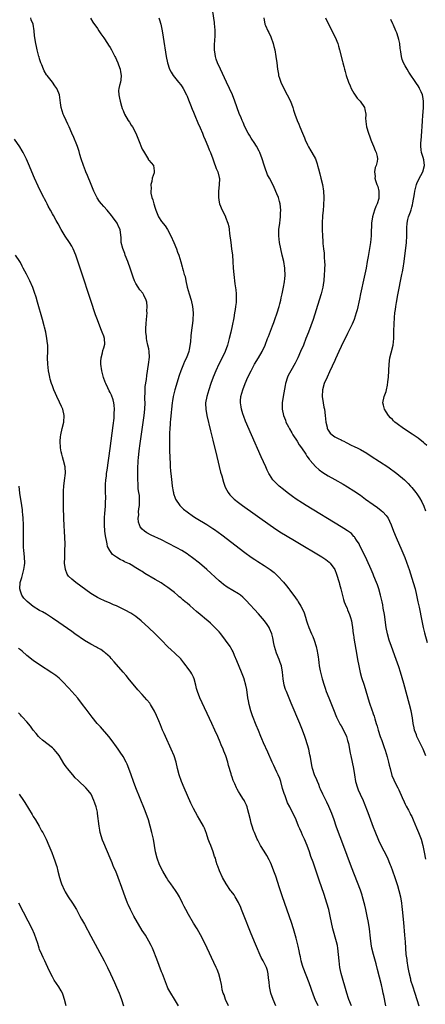
# Model space of a CAD drawing. Units: inches. Extents: x 2628000 to 2631000, y 1509000 to 1512000.
# Drawn here: x 2629529 to 2629655, y 1511513 to 1511820 of the extents above; entities that cross this region are included whole.
import ezdxf

# ---------------------------------------------------------------- set-up
doc = ezdxf.new("R2010")
doc.units = ezdxf.units.IN
doc.header["$MEASUREMENT"] = 0
doc.layers.add('LD26281509_10ft', color=254, linetype='Continuous')

msp = doc.modelspace()

# ---------------------------------------------------------------- linework, layer by layer
at = {"layer": 'LD26281509_10ft'}
for points, elevation in [([(2629642.98, 1511513), (2629642.28, 1511516.28), (2629642.15, 1511517), (2629641.91, 1511518.09), (2629641.58, 1511519.58), (2629641, 1511521.95), (2629640.38, 1511524.38), (2629639.88, 1511526.12), (2629639.52, 1511527.52), (2629639.1, 1511529), (2629638.62, 1511531), (2629638.36, 1511532.36), (2629638.12, 1511534.12), (2629637.82, 1511537), (2629637.55, 1511539), (2629637.12, 1511541), (2629636.65, 1511543), (2629636.36, 1511544.36), (2629635.69, 1511547), (2629635.52, 1511547.52), (2629635, 1511549.09), (2629632.26, 1511556.26), (2629629.56, 1511563.56), (2629627.89, 1511567.89), (2629627.5, 1511569), (2629626.83, 1511571), (2629626.1, 1511573), (2629625.18, 1511575.18), (2629624.54, 1511576.54), (2629623.31, 1511579), (2629622.59, 1511580.59), (2629622.41, 1511581), (2629622.03, 1511582.03), (2629621.58, 1511583), (2629621.45, 1511583.45), (2629620.73, 1511585), (2629620.11, 1511587), (2629619.9, 1511587.9), (2629619.45, 1511590.55), (2629619.27, 1511591.27), (2629618.89, 1511593), (2629618.03, 1511596.03), (2629617.69, 1511597), (2629616.96, 1511599), (2629616.14, 1511601), (2629613.41, 1511607.41), (2629611.92, 1511611), (2629611.67, 1511611.66), (2629611.25, 1511613), (2629610.89, 1511615), (2629610.71, 1511617), (2629610.36, 1511619), (2629610.04, 1511620.04), (2629609.7, 1511621), (2629608.89, 1511623), (2629608.26, 1511625), (2629608.05, 1511625.95), (2629607.72, 1511627.72), (2629607.4, 1511629), (2629606.68, 1511630.68), (2629606.52, 1511631), (2629605.91, 1511631.91), (2629605.13, 1511633), (2629603.21, 1511635.21), (2629599.37, 1511639.37), (2629598.37, 1511640.37), (2629597.6, 1511641), (2629597, 1511641.44), (2629593.51, 1511643.51), (2629592.34, 1511644.34), (2629591.55, 1511645), (2629591, 1511645.49), (2629587.16, 1511649), (2629584.83, 1511651), (2629582.7, 1511652.7), (2629581.54, 1511653.54), (2629581, 1511653.92), (2629579.3, 1511655), (2629577.82, 1511655.82), (2629575, 1511657.27), (2629573, 1511658.24), (2629569.76, 1511659.76), (2629568.44, 1511660.44), (2629567.66, 1511661), (2629567, 1511661.65), (2629566.38, 1511662.38), (2629566.12, 1511663), (2629565.82, 1511663.82), (2629565.72, 1511665), (2629565.9, 1511666.1), (2629565.86, 1511667), (2629565.93, 1511667.93), (2629566.12, 1511669), (2629566.19, 1511671), (2629566.11, 1511672.11), (2629565.98, 1511673), (2629565.77, 1511674.23), (2629565.7, 1511675), (2629565.69, 1511675.69), (2629565.58, 1511677), (2629565.6, 1511679.6), (2629565.66, 1511681), (2629565.74, 1511682.26), (2629565.77, 1511683), (2629565.82, 1511683.82), (2629566.05, 1511686.05), (2629566.34, 1511688.34), (2629567.61, 1511697), (2629567.85, 1511699), (2629567.91, 1511701), (2629567.85, 1511702.15), (2629567.84, 1511703), (2629567.88, 1511703.88), (2629567.86, 1511705), (2629567.94, 1511706.06), (2629568.3, 1511708.3), (2629568.44, 1511709.56), (2629568.99, 1511712.99), (2629569.23, 1511715.23), (2629569.16, 1511717), (2629569, 1511717.85), (2629568.74, 1511719), (2629568.39, 1511720.39), (2629568.3, 1511721), (2629568.29, 1511721.71), (2629568.13, 1511723), (2629568.12, 1511724.12), (2629568.26, 1511725.74), (2629568.33, 1511727), (2629568.48, 1511729), (2629568.45, 1511729.55), (2629568.52, 1511731), (2629568.42, 1511732.42), (2629568.25, 1511733), (2629567.46, 1511734.54), (2629567.29, 1511735), (2629567.17, 1511735.17), (2629566.26, 1511736.26), (2629565.73, 1511737), (2629565, 1511738.2), (2629564.63, 1511739), (2629564.17, 1511740.17), (2629563.32, 1511742.68), (2629562.49, 1511745), (2629561.71, 1511747), (2629561.53, 1511747.53), (2629560.92, 1511749.08), (2629560.44, 1511751), (2629560.39, 1511752.39), (2629560.08, 1511755), (2629559.71, 1511755.71), (2629559.22, 1511757), (2629559, 1511757.32), (2629558.25, 1511758.25), (2629557.77, 1511759), (2629557.41, 1511759.41), (2629557, 1511759.93), (2629556.49, 1511760.49), (2629556.07, 1511761), (2629555, 1511762.19), (2629554.29, 1511763), (2629553.71, 1511763.71), (2629552.91, 1511764.91), (2629551.87, 1511767), (2629551.02, 1511769), (2629549.88, 1511771.88), (2629549.4, 1511773), (2629549.3, 1511773.3), (2629548.64, 1511775), (2629547.99, 1511777), (2629547.55, 1511778.45), (2629547.33, 1511779.33), (2629546.85, 1511780.85), (2629546.6, 1511781.4), (2629545.7, 1511783.7), (2629545.07, 1511785), (2629544.16, 1511787), (2629543.82, 1511787.82), (2629543.26, 1511789), (2629542.59, 1511790.59), (2629542.39, 1511791), (2629541.73, 1511793), (2629541.54, 1511794.46), (2629541.37, 1511795.37), (2629541.2, 1511797), (2629541, 1511797.54), (2629540.38, 1511799), (2629539.78, 1511799.78), (2629539, 1511800.91), (2629537.32, 1511803), (2629537.19, 1511803.19), (2629536.46, 1511804.46), (2629536.21, 1511805), (2629535.65, 1511806.35), (2629535.38, 1511807), (2629535.3, 1511807.3), (2629535, 1511808.19), (2629534.81, 1511808.81), (2629534.73, 1511809), (2629534.6, 1511809.4), (2629534.2, 1511811), (2629534.03, 1511812.03), (2629533.8, 1511813), (2629533.42, 1511815.42), (2629533.27, 1511817), (2629532.99, 1511819), (2629532.34, 1511820.34), (2629532.21, 1511821)], 9140), ([(2629572.21, 1511821), (2629572.41, 1511820.41), (2629572.78, 1511819), (2629573, 1511818.02), (2629573.19, 1511817), (2629573.53, 1511815), (2629574.47, 1511809), (2629574.84, 1511807), (2629575.49, 1511805), (2629576.02, 1511804.02), (2629576.62, 1511803), (2629577, 1511802.52), (2629578.26, 1511801), (2629579, 1511800.14), (2629579.47, 1511799.47), (2629579.75, 1511799), (2629580.81, 1511797), (2629581, 1511796.58), (2629581.44, 1511795.44), (2629582.08, 1511793.92), (2629582.58, 1511792.58), (2629583, 1511791.63), (2629583.43, 1511790.57), (2629584.3, 1511788.3), (2629585, 1511786.75), (2629585.76, 1511785), (2629586.11, 1511784.11), (2629586.61, 1511783), (2629587.48, 1511781), (2629587.88, 1511779.88), (2629588.3, 1511779), (2629589.04, 1511777), (2629589.51, 1511775.51), (2629589.73, 1511775), (2629590.07, 1511774.07), (2629590.56, 1511773), (2629591, 1511771.22), (2629591.05, 1511770.95), (2629590.98, 1511768.98), (2629590.73, 1511767), (2629590.75, 1511766.75), (2629590.73, 1511765), (2629591, 1511763.57), (2629591.12, 1511763), (2629591.95, 1511761), (2629592.28, 1511760.28), (2629592.93, 1511759), (2629593, 1511758.82), (2629593.68, 1511757), (2629593.94, 1511755.94), (2629594.07, 1511755), (2629594.2, 1511753.8), (2629594.57, 1511751), (2629594.86, 1511749), (2629595.12, 1511747), (2629595.28, 1511745), (2629595.39, 1511743), (2629595.56, 1511741), (2629595.9, 1511738.1), (2629596.17, 1511736.17), (2629596.27, 1511735), (2629596.26, 1511733.74), (2629596.3, 1511733), (2629596.25, 1511732.25), (2629596.1, 1511731), (2629595.92, 1511730.08), (2629595.77, 1511729), (2629595.51, 1511727.51), (2629595.04, 1511725), (2629594.59, 1511723), (2629594.08, 1511721), (2629593.54, 1511719), (2629592.85, 1511717), (2629591.89, 1511715), (2629590.83, 1511713), (2629589.89, 1511711), (2629589.11, 1511709), (2629588.4, 1511707), (2629587.72, 1511705), (2629587.11, 1511703), (2629586.74, 1511701), (2629586.75, 1511700.75), (2629586.8, 1511699), (2629587.18, 1511697), (2629588.29, 1511692.29), (2629589, 1511689.4), (2629590.21, 1511684.21), (2629591.42, 1511679.42), (2629591.79, 1511678.21), (2629592.3, 1511676.3), (2629592.78, 1511675), (2629593, 1511674.51), (2629593.79, 1511673), (2629594.31, 1511672.31), (2629595.3, 1511671.3), (2629595.63, 1511671), (2629597, 1511669.95), (2629598.3, 1511669), (2629606.87, 1511662.87), (2629609, 1511661.39), (2629610.45, 1511660.45), (2629611.7, 1511659.7), (2629615, 1511657.78), (2629622.97, 1511652.97), (2629624.18, 1511652.18), (2629625.3, 1511651.3), (2629625.55, 1511651), (2629626.99, 1511648.99), (2629627.58, 1511647.58), (2629628.4, 1511645), (2629628.51, 1511644.51), (2629628.94, 1511643), (2629629.71, 1511639.71), (2629629.93, 1511639), (2629630.21, 1511638.21), (2629630.83, 1511636.83), (2629631, 1511636.48), (2629631.64, 1511635), (2629631.96, 1511634.04), (2629632.24, 1511633), (2629632.3, 1511632.3), (2629632.55, 1511631), (2629632.77, 1511629), (2629632.81, 1511628.81), (2629633, 1511627.7), (2629633.1, 1511627), (2629633.81, 1511623), (2629634.13, 1511621), (2629634.47, 1511619), (2629634.93, 1511616.93), (2629635.38, 1511615.38), (2629636.13, 1511613), (2629637.71, 1511607.71), (2629638.66, 1511605), (2629638.76, 1511604.76), (2629639, 1511604.03), (2629639.27, 1511603.27), (2629639.47, 1511602.53), (2629639.97, 1511601), (2629640.23, 1511600.23), (2629640.56, 1511599), (2629641.21, 1511597), (2629641.7, 1511595.7), (2629642.42, 1511593.58), (2629642.72, 1511592.72), (2629643.33, 1511590.67), (2629643.78, 1511589), (2629644, 1511588), (2629644.26, 1511587), (2629644.85, 1511584.85), (2629645.43, 1511583.43), (2629646.08, 1511582.08), (2629646.65, 1511581), (2629647, 1511580.3), (2629648.05, 1511577.95), (2629648.62, 1511576.62), (2629649, 1511575.89), (2629649.28, 1511575.28), (2629649.96, 1511574.04), (2629650.5, 1511573), (2629650.66, 1511572.66), (2629651, 1511571.99), (2629651.47, 1511571), (2629652.5, 1511568.5), (2629653.16, 1511567), (2629653.95, 1511565), (2629654.52, 1511563), (2629654.92, 1511560.92), (2629655.31, 1511558.69)], 9120), ([(2629655.36, 1511591), (2629654.54, 1511593), (2629652.75, 1511596.75), (2629652.64, 1511597), (2629652.46, 1511597.54), (2629651.91, 1511599), (2629651.72, 1511599.72), (2629651.48, 1511601), (2629651.24, 1511602.76), (2629650.81, 1511605), (2629650.3, 1511607), (2629648.5, 1511613.5), (2629647.5, 1511617), (2629647, 1511618.68), (2629646.2, 1511621), (2629644.71, 1511625), (2629644.01, 1511627), (2629643.45, 1511629), (2629643.07, 1511631), (2629642.49, 1511635), (2629642.15, 1511637), (2629641.95, 1511638.05), (2629641.76, 1511639), (2629641.3, 1511641), (2629640.73, 1511643), (2629640.3, 1511644.3), (2629640.04, 1511645), (2629639.24, 1511647), (2629639, 1511647.56), (2629638.36, 1511649), (2629637, 1511652), (2629634.73, 1511656.73), (2629634.57, 1511657), (2629633.79, 1511658.21), (2629633.31, 1511659), (2629633.19, 1511659.19), (2629633, 1511659.36), (2629632.21, 1511660.21), (2629631, 1511661.09), (2629629.85, 1511661.85), (2629629, 1511662.36), (2629618.11, 1511669), (2629617, 1511669.69), (2629615, 1511671), (2629613.83, 1511671.83), (2629612.22, 1511673), (2629611, 1511673.95), (2629609.68, 1511675), (2629609.32, 1511675.32), (2629608.32, 1511676.32), (2629607.71, 1511677), (2629606.64, 1511678.64), (2629606.43, 1511679), (2629605.97, 1511679.97), (2629605.49, 1511681), (2629604.11, 1511684.11), (2629601.04, 1511691.04), (2629599.23, 1511695.23), (2629598.68, 1511696.68), (2629598.4, 1511697.6), (2629597.94, 1511699), (2629597.79, 1511699.79), (2629597.62, 1511701), (2629597.66, 1511701.66), (2629597.78, 1511703), (2629598.35, 1511705), (2629599.11, 1511707), (2629599.96, 1511709), (2629600.91, 1511711), (2629602.04, 1511713), (2629603.22, 1511715), (2629604.33, 1511717), (2629605.28, 1511719), (2629606.09, 1511721), (2629606.32, 1511721.68), (2629607.57, 1511725), (2629607.97, 1511726.03), (2629608.37, 1511727), (2629609.1, 1511729), (2629609.66, 1511731), (2629609.9, 1511731.9), (2629610.17, 1511733), (2629610.32, 1511733.68), (2629610.65, 1511735), (2629611.07, 1511737), (2629611.31, 1511738.69), (2629611.38, 1511739), (2629611.42, 1511739.42), (2629611.51, 1511741), (2629611.43, 1511742.57), (2629611.42, 1511743), (2629611.1, 1511745), (2629610.66, 1511747), (2629610.2, 1511749), (2629609.8, 1511751), (2629609.57, 1511753), (2629609.6, 1511755), (2629609.84, 1511757), (2629609.99, 1511758.01), (2629610.1, 1511759), (2629610.14, 1511760.14), (2629610.2, 1511761), (2629609.99, 1511763), (2629609.79, 1511763.79), (2629609.43, 1511765), (2629609, 1511766.17), (2629608.16, 1511768.16), (2629607.72, 1511769), (2629606.63, 1511771), (2629606.09, 1511772.09), (2629605.7, 1511773), (2629605.5, 1511773.5), (2629605, 1511775.03), (2629604.38, 1511777), (2629603.65, 1511779), (2629603.45, 1511779.45), (2629602.64, 1511781), (2629601.91, 1511782.09), (2629601.2, 1511783.2), (2629601, 1511783.48), (2629600.42, 1511784.42), (2629600.02, 1511785), (2629598.97, 1511787), (2629598.41, 1511788.41), (2629598.13, 1511789), (2629597.81, 1511789.81), (2629597.22, 1511791.22), (2629595.86, 1511795), (2629595.09, 1511797), (2629594.24, 1511799), (2629593.3, 1511801), (2629591.35, 1511805), (2629590.48, 1511807), (2629590.09, 1511808.09), (2629589.82, 1511809), (2629589.7, 1511809.7), (2629589.52, 1511811), (2629589.56, 1511813), (2629589.62, 1511813.62), (2629589.73, 1511815.73), (2629589.72, 1511817), (2629589.58, 1511818.42), (2629589.55, 1511819), (2629589.5, 1511819.5), (2629589.04, 1511823)], 9110), ([(2629604.89, 1511821), (2629605.26, 1511819), (2629605.43, 1511818.57), (2629606.12, 1511817), (2629606.42, 1511816.42), (2629607.04, 1511815.04), (2629607.79, 1511813), (2629608.02, 1511812.02), (2629608.3, 1511811), (2629608.69, 1511809), (2629608.96, 1511807), (2629609.17, 1511805), (2629609.47, 1511803.47), (2629609.52, 1511803), (2629609.77, 1511802.23), (2629610.19, 1511801), (2629611.15, 1511799), (2629612.21, 1511797), (2629613.19, 1511795), (2629613.91, 1511793), (2629614.18, 1511792.18), (2629614.52, 1511791), (2629615.28, 1511789), (2629615.81, 1511787.81), (2629616.15, 1511787), (2629617, 1511785.06), (2629617.6, 1511783.6), (2629617.82, 1511783), (2629618.55, 1511781.45), (2629618.82, 1511780.82), (2629619.54, 1511779.54), (2629619.9, 1511779), (2629620.96, 1511777), (2629621.49, 1511775.49), (2629621.64, 1511775), (2629621.94, 1511773.94), (2629622.35, 1511772.35), (2629622.69, 1511771), (2629623.17, 1511769), (2629623.52, 1511767), (2629623.65, 1511765), (2629623.53, 1511762.47), (2629623.38, 1511761), (2629623.23, 1511759.23), (2629623.12, 1511757), (2629623.11, 1511754.89), (2629623.19, 1511753), (2629623.32, 1511751.32), (2629623.34, 1511750.66), (2629623.51, 1511749), (2629623.67, 1511747.67), (2629623.73, 1511746.27), (2629623.85, 1511745), (2629623.88, 1511743.88), (2629623.86, 1511743), (2629623.8, 1511742.2), (2629623.74, 1511741), (2629623.56, 1511739), (2629623.49, 1511738.51), (2629623.26, 1511737), (2629622.78, 1511735), (2629622.18, 1511733), (2629620.24, 1511727), (2629619.55, 1511725), (2629618.82, 1511723), (2629618.04, 1511721), (2629617.23, 1511719), (2629616.38, 1511717), (2629615.47, 1511715), (2629614.65, 1511713.35), (2629613.3, 1511711), (2629612.51, 1511709.49), (2629612.27, 1511709), (2629611.66, 1511707), (2629611.57, 1511706.43), (2629610.93, 1511703), (2629610.62, 1511701), (2629610.63, 1511700.63), (2629610.64, 1511699), (2629611.03, 1511697), (2629611.62, 1511695.62), (2629611.78, 1511695), (2629612.54, 1511693.46), (2629612.87, 1511692.87), (2629613.64, 1511691.64), (2629613.98, 1511691), (2629615.29, 1511689), (2629615.94, 1511687.94), (2629616.63, 1511687), (2629617.96, 1511685), (2629618.32, 1511684.32), (2629619, 1511683.48), (2629619.19, 1511683.19), (2629619.37, 1511683), (2629621, 1511681.11), (2629622.1, 1511680.1), (2629623.28, 1511679.28), (2629625, 1511678.2), (2629627, 1511677.1), (2629629.66, 1511675.66), (2629631, 1511674.85), (2629633, 1511673.55), (2629633.75, 1511673), (2629634.49, 1511672.49), (2629635, 1511672.16), (2629636.61, 1511671), (2629639, 1511669.34), (2629640.35, 1511668.35), (2629641.47, 1511667.47), (2629642, 1511667), (2629643, 1511665.83), (2629643.64, 1511665), (2629644.1, 1511664.1), (2629644.6, 1511663), (2629645.36, 1511661), (2629646.15, 1511659), (2629647.88, 1511655), (2629648.81, 1511652.81), (2629649.37, 1511651.37), (2629649.9, 1511649.9), (2629650.19, 1511649), (2629651.47, 1511645), (2629652.04, 1511643), (2629652.54, 1511641), (2629652.96, 1511639), (2629653.3, 1511637.3), (2629654.13, 1511633), (2629654.56, 1511631), (2629655, 1511629.32), (2629655.77, 1511626.23)], 9100), ([(2629624.14, 1511821), (2629625, 1511819.19), (2629627.13, 1511815), (2629627.95, 1511813), (2629628.19, 1511812.19), (2629628.51, 1511811), (2629629.44, 1511807.44), (2629629.53, 1511807), (2629629.84, 1511805.84), (2629630.03, 1511805), (2629630.26, 1511804.26), (2629630.61, 1511803), (2629631.31, 1511801), (2629631.8, 1511799.8), (2629632.17, 1511799), (2629633, 1511797.54), (2629634.01, 1511796.01), (2629634.93, 1511795), (2629636.26, 1511793), (2629636.41, 1511792.41), (2629636.66, 1511791), (2629636.61, 1511789.39), (2629636.65, 1511789), (2629636.72, 1511788.72), (2629636.88, 1511787), (2629637.48, 1511785), (2629637.93, 1511783.93), (2629638.25, 1511783), (2629638.46, 1511782.46), (2629639.1, 1511781), (2629639.63, 1511779.63), (2629639.94, 1511779), (2629640.19, 1511777.81), (2629640.34, 1511777), (2629640.2, 1511776.2), (2629639.9, 1511775), (2629639.63, 1511774.37), (2629639.4, 1511773), (2629639.56, 1511771.57), (2629639.53, 1511771), (2629639.73, 1511770.27), (2629640.18, 1511769), (2629640.41, 1511768.41), (2629640.77, 1511767), (2629640.76, 1511765.24), (2629640.78, 1511765), (2629640.7, 1511764.7), (2629640.2, 1511763), (2629639.84, 1511762.16), (2629639.41, 1511761), (2629638.79, 1511759), (2629638.51, 1511757), (2629638.4, 1511753.6), (2629638.36, 1511753), (2629638.14, 1511751), (2629637.42, 1511746.58), (2629637.15, 1511745), (2629636.77, 1511743), (2629636.19, 1511740.19), (2629635.08, 1511734.92), (2629634.72, 1511733.28), (2629633.97, 1511730.03), (2629633.69, 1511729), (2629633.07, 1511726.93), (2629632.49, 1511725.51), (2629631.22, 1511723), (2629631, 1511722.61), (2629629, 1511718.59), (2629628.31, 1511717), (2629627.27, 1511714.73), (2629627, 1511714.18), (2629625.38, 1511710.62), (2629624.63, 1511709), (2629623.76, 1511707), (2629623.17, 1511705), (2629623.11, 1511703), (2629623.41, 1511701), (2629623.64, 1511699.64), (2629623.78, 1511699), (2629624.04, 1511697), (2629624.24, 1511695), (2629624.62, 1511693.38), (2629624.69, 1511693), (2629624.77, 1511692.77), (2629625.53, 1511691.53), (2629626.16, 1511691), (2629627, 1511690.42), (2629628.08, 1511689.92), (2629629, 1511689.43), (2629629.27, 1511689.27), (2629629.83, 1511689), (2629630.58, 1511688.58), (2629631, 1511688.41), (2629631.92, 1511687.92), (2629633.31, 1511687.31), (2629633.97, 1511687), (2629635, 1511686.47), (2629637, 1511685.31), (2629638.4, 1511684.4), (2629643.51, 1511681), (2629646.38, 1511679), (2629648.78, 1511677), (2629649.86, 1511675.86), (2629650.66, 1511675), (2629651, 1511674.59), (2629652.27, 1511673), (2629652.6, 1511672.6), (2629653.41, 1511671.41), (2629654.15, 1511670.15), (2629654.77, 1511668.77), (2629655.31, 1511667.31)], 9090), ([(2629550.88, 1511820.88), (2629551.61, 1511819.61), (2629553, 1511817.69), (2629553.45, 1511817), (2629554.04, 1511816.04), (2629555, 1511814.73), (2629556.14, 1511813), (2629556.47, 1511812.47), (2629557, 1511811.72), (2629557.43, 1511811), (2629558.49, 1511809), (2629558.64, 1511808.64), (2629559, 1511807.89), (2629559.37, 1511807), (2629559.6, 1511806.4), (2629560.07, 1511805), (2629560.17, 1511804.17), (2629560.46, 1511803), (2629560.29, 1511801.71), (2629560.19, 1511801), (2629559.95, 1511799.95), (2629559.68, 1511799), (2629559.62, 1511798.38), (2629559.67, 1511797), (2629559.95, 1511795.95), (2629560.09, 1511795), (2629560.54, 1511793.46), (2629560.77, 1511792.77), (2629561, 1511792.15), (2629561.5, 1511791), (2629562.63, 1511789), (2629563, 1511788.43), (2629563.58, 1511787.58), (2629563.95, 1511787), (2629564.96, 1511785), (2629565.81, 1511783), (2629567, 1511780.07), (2629567.39, 1511779.39), (2629568.6, 1511777.4), (2629568.82, 1511777), (2629568.86, 1511776.86), (2629569, 1511776.6), (2629570.55, 1511775), (2629570.66, 1511773.34), (2629570.73, 1511773), (2629570.67, 1511772.67), (2629570.08, 1511771), (2629569.97, 1511769.97), (2629569.64, 1511769), (2629569.8, 1511767.8), (2629569.65, 1511767), (2629569.65, 1511766.35), (2629570.01, 1511765), (2629570.32, 1511764.32), (2629570.57, 1511763), (2629571, 1511761.7), (2629571.22, 1511761), (2629572.09, 1511759), (2629573, 1511757.49), (2629574.12, 1511756.12), (2629574.86, 1511755), (2629575.91, 1511753), (2629576.82, 1511751), (2629577.66, 1511749), (2629577.97, 1511747.97), (2629578.36, 1511747), (2629578.99, 1511744.99), (2629579.41, 1511743.41), (2629579.54, 1511743), (2629579.73, 1511742.27), (2629580.09, 1511741), (2629580.33, 1511740.33), (2629580.59, 1511739), (2629581.05, 1511737), (2629581.62, 1511735), (2629582.22, 1511733), (2629582.69, 1511731), (2629582.87, 1511729), (2629582.75, 1511726.75), (2629582.53, 1511725), (2629582.49, 1511724.49), (2629582.13, 1511721.87), (2629582.01, 1511720.01), (2629581.66, 1511717.66), (2629581.51, 1511717), (2629580.79, 1511715), (2629580.17, 1511713.83), (2629579.84, 1511713), (2629578.99, 1511711), (2629578.49, 1511709.51), (2629577.18, 1511705), (2629576.67, 1511703), (2629576.41, 1511701.59), (2629576.34, 1511701), (2629576.13, 1511699), (2629576.04, 1511697.96), (2629575.79, 1511695.79), (2629575.73, 1511695), (2629575.71, 1511694.29), (2629575.58, 1511693), (2629575.5, 1511691.5), (2629575.51, 1511690.49), (2629575.47, 1511689), (2629575.46, 1511687.46), (2629575.5, 1511686.5), (2629575.55, 1511683.55), (2629575.66, 1511682.34), (2629575.71, 1511681), (2629575.77, 1511679.77), (2629576, 1511678), (2629576.17, 1511676.17), (2629576.36, 1511675), (2629576.66, 1511673.34), (2629576.71, 1511673), (2629576.77, 1511672.77), (2629577.26, 1511671.26), (2629577.36, 1511671), (2629578.72, 1511669), (2629579.89, 1511667.89), (2629580.95, 1511667), (2629583, 1511665.56), (2629583.84, 1511665), (2629587.08, 1511663.08), (2629589, 1511661.83), (2629589.49, 1511661.49), (2629591.79, 1511659.79), (2629599, 1511654.36), (2629601, 1511652.87), (2629602.1, 1511652.1), (2629603, 1511651.49), (2629605, 1511650.23), (2629606.89, 1511649), (2629608.08, 1511648.08), (2629609.26, 1511647), (2629611, 1511645.09), (2629611.98, 1511643.98), (2629612.65, 1511643), (2629613, 1511642.56), (2629614.16, 1511641), (2629614.53, 1511640.53), (2629615, 1511639.86), (2629615.38, 1511639.38), (2629615.59, 1511639), (2629616.42, 1511637.58), (2629616.86, 1511636.86), (2629617.48, 1511635.49), (2629617.86, 1511634.14), (2629618.23, 1511633), (2629618.44, 1511632.44), (2629618.9, 1511631), (2629619.77, 1511629), (2629620.15, 1511628.15), (2629620.58, 1511627), (2629621.23, 1511625), (2629621.53, 1511623.53), (2629621.67, 1511623), (2629621.79, 1511621.79), (2629621.94, 1511621), (2629622.01, 1511620.01), (2629622.2, 1511619), (2629622.51, 1511617.49), (2629622.59, 1511617), (2629623.09, 1511615), (2629623.68, 1511613), (2629624.03, 1511612.03), (2629624.35, 1511611), (2629625.12, 1511609), (2629626.58, 1511605.42), (2629627.59, 1511603), (2629628.72, 1511600.72), (2629629, 1511600.27), (2629629.72, 1511599), (2629630.64, 1511597), (2629631, 1511595.71), (2629631.25, 1511594.75), (2629631.82, 1511591.82), (2629632.03, 1511591), (2629632.48, 1511589), (2629632.86, 1511587), (2629633.16, 1511585), (2629633.5, 1511583), (2629634.07, 1511581), (2629634.35, 1511580.35), (2629634.91, 1511579), (2629635.85, 1511577), (2629636.2, 1511576.2), (2629637.3, 1511573.3), (2629638.14, 1511571), (2629639, 1511568.75), (2629639.5, 1511567.5), (2629640.68, 1511564.68), (2629641.31, 1511563.31), (2629643.3, 1511559.31), (2629644.33, 1511557), (2629644.52, 1511556.52), (2629645.06, 1511555.06), (2629645.75, 1511553), (2629646.53, 1511550.53), (2629647, 1511548.93), (2629647.47, 1511547), (2629647.82, 1511545), (2629647.96, 1511543.96), (2629648.05, 1511543), (2629648.39, 1511539), (2629648.76, 1511535), (2629648.92, 1511532.92), (2629649.05, 1511531), (2629649.22, 1511529), (2629649.43, 1511527.43), (2629649.48, 1511527), (2629649.79, 1511525), (2629649.98, 1511523.98), (2629650.18, 1511523), (2629650.58, 1511521.42), (2629650.67, 1511521), (2629650.74, 1511520.74), (2629651.21, 1511519.21), (2629651.95, 1511517), (2629652.58, 1511515), (2629653.17, 1511513)], 9130), ([(2629655.67, 1511687.67), (2629655, 1511688.36), (2629654.65, 1511688.65), (2629653, 1511689.98), (2629651.19, 1511691.19), (2629648.41, 1511693), (2629646.45, 1511694.45), (2629645.74, 1511695), (2629645.37, 1511695.37), (2629645, 1511695.76), (2629644.36, 1511696.36), (2629643.73, 1511697), (2629643, 1511698.19), (2629642.48, 1511699), (2629642.23, 1511700.23), (2629642.02, 1511701), (2629642.44, 1511703), (2629643, 1511704.48), (2629643.14, 1511705), (2629643.48, 1511706.52), (2629643.56, 1511707.56), (2629643.72, 1511709), (2629643.96, 1511713), (2629644.22, 1511715), (2629644.58, 1511716.58), (2629645.17, 1511719), (2629645.43, 1511721), (2629645.46, 1511722.54), (2629645.46, 1511723.46), (2629645.49, 1511725.49), (2629645.62, 1511727.62), (2629645.78, 1511729), (2629645.95, 1511730.05), (2629646.05, 1511731), (2629646.24, 1511732.24), (2629646.69, 1511734.69), (2629647.97, 1511741), (2629648.13, 1511741.87), (2629648.34, 1511743), (2629648.64, 1511745), (2629649.35, 1511751), (2629649.49, 1511753), (2629649.49, 1511754.51), (2629649.49, 1511755), (2629649.53, 1511755.53), (2629649.55, 1511757), (2629649.81, 1511758.19), (2629650.02, 1511759), (2629650.58, 1511760.58), (2629650.81, 1511761.19), (2629651, 1511761.94), (2629651.24, 1511762.76), (2629651.32, 1511763.32), (2629651.83, 1511766.17), (2629651.96, 1511767), (2629652.5, 1511769), (2629652.62, 1511769.38), (2629653.24, 1511770.76), (2629653.88, 1511771.88), (2629654.43, 1511773), (2629655, 1511775), (2629654.74, 1511776.74), (2629654.55, 1511777.45), (2629654.06, 1511779), (2629653.9, 1511779.9), (2629653.83, 1511781), (2629653.84, 1511781.84), (2629654.01, 1511784.01), (2629654.19, 1511785.81), (2629654.28, 1511787), (2629654.41, 1511789), (2629654.48, 1511790.48), (2629654.63, 1511793), (2629654.67, 1511795), (2629654.44, 1511796.44), (2629654.33, 1511797), (2629653.94, 1511797.94), (2629653.47, 1511799), (2629653.3, 1511799.3), (2629653, 1511799.81), (2629652.53, 1511800.53), (2629650.1, 1511804.1), (2629649.55, 1511805), (2629649, 1511806.05), (2629648.48, 1511807), (2629648.04, 1511808.04), (2629647.81, 1511809), (2629647.64, 1511810.36), (2629647.51, 1511811), (2629647.44, 1511811.44), (2629647.25, 1511813), (2629647, 1511814.21), (2629646.81, 1511815), (2629646.34, 1511816.34), (2629646.08, 1511817), (2629645.31, 1511818.69), (2629645.13, 1511819.13), (2629644.51, 1511820.51)], 9080), ([(2629632.25, 1511513), (2629631.43, 1511515), (2629631.33, 1511515.33), (2629630.77, 1511517), (2629629.05, 1511523.05), (2629628.59, 1511525), (2629628.35, 1511527), (2629628.21, 1511529), (2629627.97, 1511531), (2629627.82, 1511531.82), (2629627.54, 1511533), (2629626.45, 1511537), (2629626.01, 1511539), (2629625.6, 1511541), (2629625.12, 1511543), (2629624.55, 1511545), (2629623.69, 1511547.69), (2629622.14, 1511552.14), (2629620.23, 1511557.77), (2629619.6, 1511559.6), (2629619.14, 1511561), (2629618.4, 1511563), (2629617.55, 1511565), (2629617, 1511566.21), (2629616.62, 1511567), (2629616.15, 1511568.15), (2629615.75, 1511569), (2629614.96, 1511571), (2629614.03, 1511573), (2629613.65, 1511573.65), (2629613.01, 1511575), (2629612.31, 1511576.31), (2629611.5, 1511578.5), (2629611.22, 1511579.22), (2629610.76, 1511580.76), (2629610.16, 1511583), (2629609.86, 1511583.86), (2629609.42, 1511585), (2629609, 1511585.89), (2629608.44, 1511587), (2629607.97, 1511587.97), (2629607.5, 1511589), (2629606.11, 1511592.11), (2629604.78, 1511595), (2629604.26, 1511596.26), (2629603.92, 1511597), (2629603.19, 1511598.81), (2629602.53, 1511600.53), (2629601.4, 1511603.4), (2629600.85, 1511605), (2629600.3, 1511607), (2629600.09, 1511608.09), (2629599.94, 1511609), (2629599.59, 1511611.59), (2629599.34, 1511613), (2629598.82, 1511614.82), (2629598.76, 1511615), (2629597.98, 1511617), (2629596.52, 1511620.52), (2629595.78, 1511622.22), (2629595.32, 1511623.32), (2629595, 1511623.93), (2629594.62, 1511624.62), (2629594.38, 1511625), (2629593, 1511627.05), (2629591.49, 1511629), (2629591, 1511629.58), (2629589.65, 1511631), (2629588.28, 1511632.28), (2629587.47, 1511633), (2629587, 1511633.37), (2629585.1, 1511635), (2629583.94, 1511635.94), (2629583, 1511636.81), (2629581.78, 1511637.78), (2629581, 1511638.51), (2629580.41, 1511639), (2629579.61, 1511639.61), (2629579, 1511640.18), (2629578.53, 1511640.53), (2629578, 1511641), (2629577, 1511641.83), (2629575, 1511643.43), (2629574.08, 1511644.08), (2629572.88, 1511644.88), (2629571, 1511645.95), (2629567.83, 1511647.83), (2629567, 1511648.37), (2629566.59, 1511648.59), (2629565, 1511649.59), (2629563.56, 1511650.44), (2629563, 1511650.76), (2629562.53, 1511651), (2629561.47, 1511651.47), (2629561, 1511651.74), (2629560.15, 1511652.15), (2629558.92, 1511652.92), (2629557.76, 1511653.76), (2629556.87, 1511655), (2629556.19, 1511656.19), (2629556.05, 1511657), (2629555.88, 1511658.12), (2629555.63, 1511659), (2629555.53, 1511659.53), (2629555.37, 1511661), (2629555.23, 1511663), (2629555.24, 1511663.24), (2629555.22, 1511665), (2629555.28, 1511666.72), (2629555.44, 1511667.44), (2629555.56, 1511669), (2629555.58, 1511670.42), (2629555.68, 1511671), (2629555.62, 1511671.62), (2629555.56, 1511673), (2629555.58, 1511674.42), (2629555.51, 1511675), (2629555.51, 1511675.51), (2629555.67, 1511677), (2629555.83, 1511678.17), (2629555.89, 1511679), (2629556.02, 1511680.02), (2629557, 1511686.76), (2629557.93, 1511693.93), (2629558.2, 1511696.2), (2629558.28, 1511697), (2629558.29, 1511697.71), (2629558.37, 1511699), (2629558.28, 1511700.28), (2629558.17, 1511701), (2629557.95, 1511701.95), (2629557.41, 1511703.41), (2629557, 1511704.25), (2629556.73, 1511704.73), (2629556.3, 1511705.7), (2629555.66, 1511707), (2629555.47, 1511707.47), (2629554.93, 1511708.93), (2629554.36, 1511711), (2629554.1, 1511713), (2629554.13, 1511713.87), (2629554.2, 1511715), (2629554.62, 1511716.62), (2629554.72, 1511717.28), (2629555, 1511718.1), (2629555.18, 1511718.82), (2629555.26, 1511719), (2629555.29, 1511719.29), (2629555.27, 1511721), (2629555, 1511721.78), (2629554.55, 1511723), (2629554.04, 1511724.04), (2629553, 1511726.91), (2629552.47, 1511728.47), (2629551, 1511732.93), (2629549.97, 1511735.97), (2629549, 1511738.92), (2629547, 1511744.86), (2629546.26, 1511747), (2629545.47, 1511749), (2629545, 1511749.86), (2629544.33, 1511751), (2629542.95, 1511752.95), (2629541.68, 1511755), (2629540.76, 1511756.76), (2629540.15, 1511757.85), (2629539.34, 1511759.34), (2629539, 1511759.88), (2629538.37, 1511761), (2629537.66, 1511762.34), (2629537.32, 1511763), (2629537.22, 1511763.22), (2629537, 1511763.63), (2629536.56, 1511764.56), (2629536.31, 1511765), (2629535.16, 1511767.16), (2629534.51, 1511768.51), (2629533.43, 1511771), (2629531.53, 1511775.53), (2629530.92, 1511776.92), (2629529.91, 1511779), (2629529.57, 1511779.57), (2629528.81, 1511780.81), (2629527.16, 1511783.16)], 9150), ([(2629621.83, 1511513), (2629620.95, 1511515), (2629620.38, 1511516.38), (2629619, 1511520.23), (2629617.18, 1511525), (2629617, 1511525.55), (2629616.57, 1511527), (2629616.29, 1511528.29), (2629616.12, 1511529), (2629615.87, 1511530.13), (2629615.6, 1511531.6), (2629615, 1511534.15), (2629614.82, 1511534.82), (2629614.17, 1511537), (2629613.51, 1511539), (2629610.68, 1511547), (2629609.75, 1511549.75), (2629608.6, 1511553.4), (2629608.05, 1511555), (2629607.31, 1511557), (2629607, 1511557.69), (2629606.57, 1511558.57), (2629605.85, 1511559.85), (2629605, 1511561.19), (2629603.9, 1511563), (2629603, 1511564.64), (2629602.82, 1511565), (2629601.98, 1511567), (2629601.72, 1511567.72), (2629601.29, 1511569), (2629601, 1511569.93), (2629600.71, 1511571), (2629600.26, 1511573), (2629599.92, 1511574.08), (2629599.7, 1511575), (2629599.54, 1511575.54), (2629599, 1511576.6), (2629598.88, 1511576.88), (2629598.36, 1511577.64), (2629597.51, 1511579), (2629597, 1511579.87), (2629596.6, 1511580.6), (2629596.33, 1511581), (2629595.83, 1511582.17), (2629595.3, 1511583.3), (2629595, 1511584.33), (2629594.82, 1511584.82), (2629594.71, 1511585.29), (2629593.93, 1511587.93), (2629593.7, 1511589), (2629593.06, 1511591), (2629592.41, 1511592.41), (2629592.19, 1511593), (2629591.63, 1511594.37), (2629591.24, 1511595.24), (2629590.51, 1511597), (2629589.63, 1511599), (2629588.71, 1511601), (2629584.95, 1511609), (2629584.17, 1511611), (2629583.92, 1511611.92), (2629583.69, 1511613), (2629583.21, 1511615), (2629583, 1511615.46), (2629582.48, 1511616.48), (2629582.17, 1511617), (2629581, 1511618.6), (2629580.68, 1511619), (2629579.97, 1511619.97), (2629579, 1511621.21), (2629577.19, 1511623), (2629575.96, 1511623.96), (2629574.95, 1511624.95), (2629572.97, 1511627), (2629571, 1511629), (2629568.9, 1511631), (2629567.91, 1511631.91), (2629566.7, 1511633), (2629565, 1511634.37), (2629563.41, 1511635.41), (2629563, 1511635.65), (2629562.12, 1511636.12), (2629561, 1511636.7), (2629559, 1511637.67), (2629558.07, 1511638.07), (2629557, 1511638.56), (2629555.27, 1511639.27), (2629553.9, 1511639.9), (2629553, 1511640.35), (2629551, 1511641.59), (2629546.25, 1511645), (2629545, 1511646.03), (2629544.03, 1511647), (2629543.6, 1511647.6), (2629543.02, 1511649), (2629542.79, 1511651), (2629542.81, 1511652.81), (2629542.89, 1511654.89), (2629542.92, 1511657), (2629542.87, 1511659), (2629542.74, 1511661), (2629542.61, 1511662.61), (2629542.51, 1511665), (2629542.48, 1511668.48), (2629542.42, 1511671), (2629542.43, 1511672.43), (2629542.42, 1511673), (2629542.43, 1511673.57), (2629542.54, 1511675), (2629542.79, 1511676.79), (2629543.02, 1511679.02), (2629542.93, 1511681), (2629542.49, 1511683), (2629542.16, 1511684.16), (2629541.9, 1511685), (2629541.76, 1511685.76), (2629541.5, 1511687), (2629541.43, 1511689), (2629541.56, 1511690.44), (2629541.63, 1511691), (2629542.04, 1511693), (2629542.5, 1511695), (2629542.63, 1511697), (2629542.2, 1511699), (2629541.85, 1511699.85), (2629541.23, 1511701.23), (2629540.32, 1511703), (2629539.94, 1511703.94), (2629539.45, 1511705), (2629539, 1511706.29), (2629538.73, 1511707), (2629538.33, 1511708.33), (2629538.17, 1511709), (2629537.99, 1511710.01), (2629537.77, 1511711), (2629537.53, 1511713), (2629537.5, 1511715), (2629537.58, 1511717), (2629537.56, 1511718.44), (2629537.53, 1511719), (2629537.46, 1511719.46), (2629537.3, 1511721), (2629536.94, 1511723), (2629536.56, 1511724.56), (2629536.46, 1511725), (2629535.92, 1511727), (2629534.37, 1511732.37), (2629533.9, 1511733.9), (2629533.42, 1511735.42), (2629532.89, 1511736.89), (2629531.91, 1511739), (2629531.6, 1511739.6), (2629530.9, 1511741.1), (2629529.91, 1511743), (2629529.55, 1511743.55), (2629529, 1511744.74), (2629528.86, 1511745), (2629527.52, 1511747)], 9160), ([(2629608.61, 1511513), (2629607.84, 1511515), (2629607.13, 1511517), (2629606.67, 1511519), (2629606.53, 1511520.53), (2629606.37, 1511521.63), (2629606.25, 1511523), (2629606, 1511524), (2629605.68, 1511525), (2629604.69, 1511527), (2629604.07, 1511528.07), (2629602.27, 1511532.27), (2629601, 1511535.47), (2629600.54, 1511536.54), (2629599, 1511540.46), (2629597.97, 1511543), (2629597.7, 1511543.7), (2629597.14, 1511545), (2629597, 1511545.28), (2629596, 1511547), (2629595.61, 1511547.61), (2629594.74, 1511548.74), (2629594.52, 1511549), (2629593.12, 1511551), (2629592.03, 1511553), (2629591.06, 1511555.06), (2629590.52, 1511556.52), (2629590.37, 1511557), (2629590.03, 1511558.03), (2629589.78, 1511559), (2629589.57, 1511559.57), (2629589.14, 1511561), (2629588.34, 1511563), (2629587.94, 1511563.94), (2629587.56, 1511565), (2629587, 1511566.7), (2629586.36, 1511568.36), (2629586.07, 1511569), (2629584.96, 1511571), (2629584.22, 1511572.22), (2629583, 1511574.49), (2629582.19, 1511576.19), (2629580.06, 1511581), (2629579.21, 1511583), (2629578.5, 1511585), (2629578, 1511587), (2629577.55, 1511589), (2629576.9, 1511591), (2629576.04, 1511593), (2629574.23, 1511597), (2629573.87, 1511597.87), (2629573.35, 1511599), (2629572.66, 1511600.66), (2629572.12, 1511601.88), (2629571.48, 1511603.48), (2629570.86, 1511604.86), (2629569.58, 1511607), (2629569.34, 1511607.34), (2629568.43, 1511608.43), (2629567, 1511610.02), (2629565.57, 1511611.57), (2629564.65, 1511612.65), (2629563, 1511614.62), (2629561.94, 1511615.94), (2629561.02, 1511617), (2629558.28, 1511620.28), (2629557.34, 1511621.34), (2629557, 1511621.69), (2629555.59, 1511623), (2629555.26, 1511623.26), (2629555, 1511623.41), (2629554.07, 1511624.07), (2629553, 1511624.62), (2629552.78, 1511624.78), (2629551, 1511625.73), (2629549, 1511626.95), (2629546.02, 1511629), (2629545, 1511629.73), (2629541, 1511632.54), (2629539, 1511633.91), (2629537.1, 1511635.1), (2629535.85, 1511635.85), (2629535, 1511636.29), (2629533, 1511637.54), (2629531.07, 1511639.07), (2629530.13, 1511640.13), (2629529.45, 1511641), (2629529, 1511642.31), (2629528.78, 1511643), (2629528.95, 1511644.95), (2629529.43, 1511646.57), (2629529.75, 1511647.75), (2629530.13, 1511649), (2629530.29, 1511650.29), (2629530.41, 1511651), (2629530.31, 1511653), (2629530.06, 1511655), (2629530.01, 1511656.01), (2629529.93, 1511657), (2629529.93, 1511658.07), (2629530, 1511661), (2629529.98, 1511663), (2629529.88, 1511665), (2629529.79, 1511666.21), (2629529.71, 1511667), (2629529.62, 1511667.62), (2629529.47, 1511669), (2629528.87, 1511672.87), (2629528.6, 1511675)], 9170), ([(2629593.92, 1511513), (2629592.96, 1511515), (2629592.49, 1511516.49), (2629592.26, 1511517), (2629591.96, 1511518.04), (2629591.77, 1511519), (2629591.66, 1511519.66), (2629591.39, 1511521), (2629590.85, 1511523), (2629590.31, 1511524.31), (2629590.04, 1511525), (2629586.54, 1511532.54), (2629585.19, 1511535.19), (2629584.12, 1511537), (2629583, 1511538.83), (2629581.45, 1511541.45), (2629580.56, 1511543), (2629580.03, 1511544.03), (2629579.59, 1511545), (2629578.62, 1511547), (2629578, 1511548), (2629577.36, 1511549), (2629575.89, 1511551), (2629575, 1511552.3), (2629574.55, 1511553), (2629573.38, 1511555), (2629572.39, 1511557), (2629571.65, 1511559), (2629571.16, 1511561), (2629570.47, 1511565), (2629570.03, 1511567), (2629569.51, 1511569), (2629568.9, 1511571), (2629568.2, 1511573), (2629567.69, 1511574.31), (2629564.98, 1511581), (2629564.22, 1511583), (2629563.54, 1511585), (2629562.83, 1511587), (2629562.3, 1511588.3), (2629561.95, 1511589), (2629561, 1511590.72), (2629560.14, 1511592.14), (2629559.53, 1511593), (2629559, 1511593.78), (2629557.66, 1511595.66), (2629556.56, 1511597), (2629553.94, 1511599.94), (2629552.98, 1511601), (2629551.36, 1511603), (2629549.49, 1511605.49), (2629548.39, 1511607), (2629546.89, 1511608.89), (2629544.06, 1511612.06), (2629542.14, 1511614.14), (2629541.25, 1511615), (2629541.12, 1511615.12), (2629540.02, 1511616.02), (2629538.84, 1511616.84), (2629535, 1511619.32), (2629533, 1511620.65), (2629531, 1511622.22), (2629529.54, 1511623.54), (2629529, 1511623.95), (2629528.43, 1511624.43)], 9180), ([(2629578.25, 1511513), (2629577.1, 1511515.1), (2629575.86, 1511517), (2629575, 1511518.52), (2629574.84, 1511518.84), (2629573.27, 1511523), (2629573, 1511523.64), (2629571.59, 1511527.59), (2629570.45, 1511530.45), (2629570.16, 1511531), (2629569.81, 1511531.81), (2629569, 1511533.17), (2629567.96, 1511535), (2629567, 1511536.55), (2629564.38, 1511541), (2629563.3, 1511543), (2629562.59, 1511544.59), (2629562.38, 1511545), (2629561.62, 1511547), (2629560.25, 1511551), (2629559.89, 1511551.89), (2629559.52, 1511553), (2629558.74, 1511555), (2629558.17, 1511556.17), (2629557.87, 1511557), (2629557.59, 1511557.59), (2629557, 1511559.04), (2629555, 1511563.68), (2629554.61, 1511564.61), (2629554.47, 1511565), (2629554.27, 1511565.73), (2629553.88, 1511567), (2629553.73, 1511567.73), (2629553.53, 1511569), (2629553.07, 1511573), (2629553, 1511573.34), (2629552.6, 1511575), (2629552.18, 1511576.18), (2629551.93, 1511577), (2629551.03, 1511579.03), (2629550.1, 1511580.1), (2629549.42, 1511581), (2629547.14, 1511583.14), (2629547, 1511583.29), (2629546.09, 1511584.09), (2629545.32, 1511585), (2629543.66, 1511587), (2629543.38, 1511587.38), (2629543, 1511587.95), (2629542.57, 1511588.57), (2629541.8, 1511589.8), (2629541.06, 1511591.06), (2629540.19, 1511592.19), (2629539.47, 1511593), (2629539, 1511593.44), (2629535.88, 1511595.88), (2629535, 1511596.63), (2629534.65, 1511597), (2629533.89, 1511597.89), (2629533, 1511598.99), (2629532.17, 1511600.17), (2629531, 1511601.58), (2629529.67, 1511603), (2629529.36, 1511603.36), (2629529, 1511603.7), (2629528.39, 1511604.39)], 9190), ([(2629528.62, 1511579), (2629529.97, 1511577), (2629530.4, 1511576.4), (2629531.52, 1511574.48), (2629532.66, 1511572.66), (2629533, 1511572.08), (2629533.68, 1511571), (2629534.86, 1511569), (2629535.62, 1511567.62), (2629535.99, 1511567), (2629537.01, 1511565), (2629537.9, 1511563), (2629538.47, 1511561.53), (2629538.79, 1511560.79), (2629539.37, 1511559.37), (2629539.73, 1511558.27), (2629540.2, 1511557), (2629540.4, 1511556.4), (2629540.71, 1511555), (2629541.18, 1511553), (2629541.64, 1511551.64), (2629541.84, 1511551), (2629542.76, 1511549), (2629543, 1511548.57), (2629543.95, 1511547), (2629545.25, 1511545), (2629546.47, 1511543), (2629547.58, 1511541), (2629548.08, 1511540.08), (2629549, 1511538.45), (2629551, 1511534.76), (2629555.15, 1511527), (2629556.19, 1511525), (2629557.11, 1511523), (2629558.3, 1511520.3), (2629559, 1511518.82), (2629559.79, 1511517), (2629560.13, 1511516.13), (2629560.51, 1511515), (2629561.14, 1511513)], 9200), ([(2629543.3, 1511513), (2629542.8, 1511515), (2629542.38, 1511516.38), (2629542.11, 1511517), (2629541.73, 1511517.73), (2629541, 1511518.9), (2629539.57, 1511521), (2629539, 1511522.02), (2629537.99, 1511523.99), (2629537.58, 1511525), (2629537, 1511526.16), (2629536.61, 1511527), (2629536.07, 1511528.07), (2629535.65, 1511529), (2629535, 1511530.62), (2629534.87, 1511531), (2629534.42, 1511532.42), (2629533.91, 1511533.91), (2629533.36, 1511535.36), (2629532.65, 1511537), (2629531.46, 1511539.46), (2629528.57, 1511545)], 9210)]:
    msp.add_lwpolyline(points, dxfattribs=dict(at, elevation=elevation))

doc.saveas('drawing.dxf')
